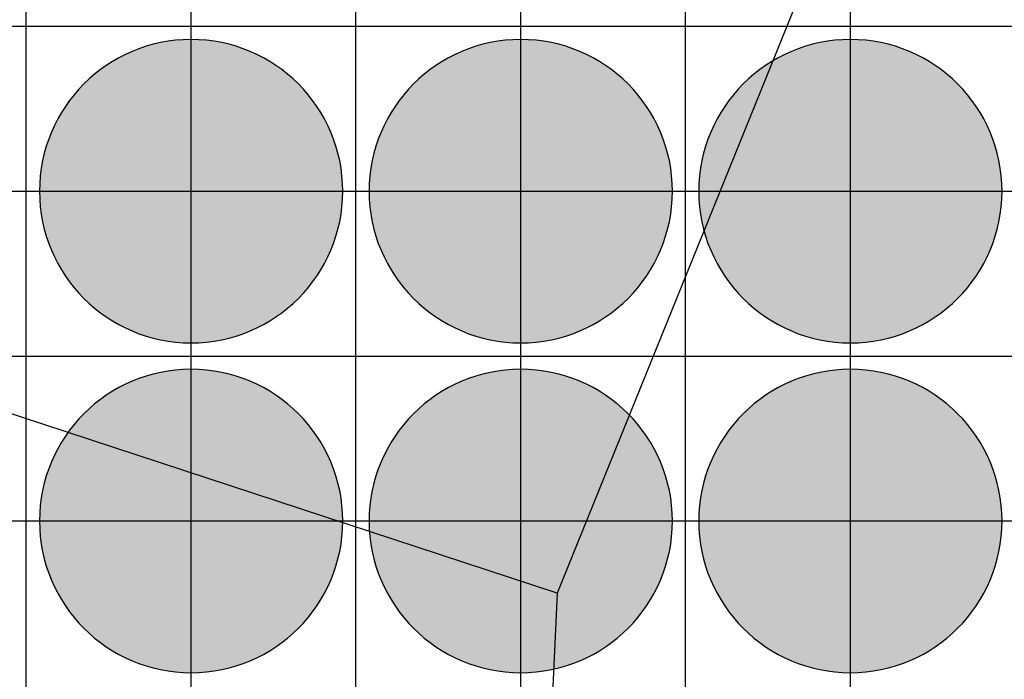
# Model space of a CAD drawing. Units: feet. Extents: x -8758 to 10263, y -1056 to 6564.
# Drawn here: x 3004 to 3153, y 873 to 973 of the extents above; entities that cross this region are included whole.
import ezdxf

# ---------------------------------------------------------------- set-up
doc = ezdxf.new("R2010")
doc.units = ezdxf.units.FT
doc.header["$MEASUREMENT"] = 0
doc.header["$XCLIPFRAME"] = 0
for name, color, linetype, true_color in [('Default$Step 3$100_100', 1, 'Continuous', 0xff0000), ('Default$Step 3$25_25', 7, 'Continuous', 0x000000), ('Default$Step 3$Reference Image', 7, 'Continuous', 0x000000), ('Default$Step 3$Symbols$CRV_Circle$Diversified', 7, 'Continuous', 0x960242)]:
    doc.layers.add(name, color=color, linetype=linetype, true_color=true_color)
picture_1 = doc.add_image_def('image1.png', size_in_pixel=(1924, 1554))

msp = doc.modelspace()

# ---------------------------------------------------------------- hatches: boundary and pattern name
at = {"layer": 'Default$Step 3$Symbols$CRV_Circle$Diversified'}
for points in [[(3029.791, 970.251), (3030.302, 970.245), (3030.817, 970.228), (3031.336, 970.199), (3031.858, 970.158), (3032.384, 970.104), (3032.912, 970.038), (3033.443, 969.959), (3033.977, 969.867), (3034.511, 969.762), (3035.047, 969.643), (3035.583, 969.51), (3036.12, 969.363), (3036.656, 969.203), (3037.192, 969.028), (3037.726, 968.839), (3038.258, 968.636), (3038.787, 968.419), (3039.314, 968.187), (3039.836, 967.942), (3040.355, 967.682), (3040.869, 967.407), (3041.378, 967.119), (3041.881, 966.818), (3042.377, 966.502), (3042.867, 966.173), (3043.349, 965.831), (3043.823, 965.475), (3044.288, 965.107), (3044.745, 964.727), (3045.192, 964.334), (3045.628, 963.93), (3046.055, 963.514), (3046.47, 963.088), (3046.875, 962.651), (3047.267, 962.204), (3047.647, 961.748), (3048.016, 961.282), (3048.371, 960.808), (3048.713, 960.326), (3049.042, 959.837), (3049.358, 959.34), (3049.66, 958.838), (3049.948, 958.329), (3050.222, 957.815), (3050.482, 957.296), (3050.728, 956.773), (3050.959, 956.247), (3051.176, 955.717), (3051.38, 955.185), (3051.568, 954.651), (3051.743, 954.116), (3051.904, 953.58), (3052.05, 953.043), (3052.183, 952.507), (3052.302, 951.971), (3052.407, 951.436), (3052.5, 950.903), (3052.579, 950.372), (3052.645, 949.843), (3052.698, 949.318), (3052.739, 948.795), (3052.768, 948.276), (3052.786, 947.762), (3052.791, 947.251), (3052.786, 946.741), (3052.768, 946.226), (3052.739, 945.707), (3052.698, 945.184), (3052.645, 944.659), (3052.579, 944.13), (3052.5, 943.599), (3052.407, 943.066), (3052.302, 942.531), (3052.183, 941.995), (3052.05, 941.459), (3051.904, 940.922), (3051.743, 940.386), (3051.568, 939.851), (3051.38, 939.317), (3051.176, 938.785), (3050.959, 938.255), (3050.728, 937.729), (3050.482, 937.206), (3050.222, 936.687), (3049.948, 936.173), (3049.66, 935.665), (3049.358, 935.162), (3049.042, 934.665), (3048.713, 934.176), (3048.371, 933.694), (3048.016, 933.22), (3047.647, 932.754), (3047.267, 932.298), (3046.875, 931.851), (3046.47, 931.414), (3046.055, 930.988), (3045.628, 930.572), (3045.192, 930.168), (3044.745, 929.775), (3044.288, 929.395), (3043.823, 929.027), (3043.349, 928.672), (3042.867, 928.329), (3042.377, 928), (3041.881, 927.685), (3041.378, 927.383), (3040.869, 927.095), (3040.355, 926.82), (3039.836, 926.561), (3039.314, 926.315), (3038.787, 926.083), (3038.258, 925.866), (3037.726, 925.663), (3037.192, 925.474), (3036.656, 925.299), (3036.12, 925.139), (3035.583, 924.992), (3035.047, 924.86), (3034.511, 924.741), (3033.977, 924.635), (3033.443, 924.543), (3032.912, 924.464), (3032.384, 924.398), (3031.858, 924.344), (3031.336, 924.303), (3030.817, 924.274), (3030.302, 924.257), (3029.791, 924.251), (3029.281, 924.257), (3028.766, 924.274), (3028.247, 924.303), (3027.725, 924.344), (3027.199, 924.398), (3026.67, 924.464), (3026.139, 924.543), (3025.606, 924.635), (3025.072, 924.741), (3024.536, 924.86), (3023.999, 924.992), (3023.463, 925.139), (3022.926, 925.299), (3022.391, 925.474), (3021.857, 925.663), (3021.325, 925.866), (3020.796, 926.083), (3020.269, 926.315), (3019.746, 926.561), (3019.228, 926.82), (3018.714, 927.095), (3018.205, 927.383), (3017.702, 927.685), (3017.206, 928), (3016.716, 928.329), (3016.234, 928.672), (3015.76, 929.027), (3015.295, 929.395), (3014.838, 929.775), (3014.391, 930.168), (3013.954, 930.572), (3013.528, 930.988), (3013.112, 931.414), (3012.708, 931.851), (3012.316, 932.298), (3011.935, 932.754), (3011.567, 933.22), (3011.212, 933.694), (3010.87, 934.176), (3010.54, 934.665), (3010.225, 935.162), (3009.923, 935.665), (3009.635, 936.173), (3009.361, 936.687), (3009.101, 937.206), (3008.855, 937.729), (3008.624, 938.255), (3008.406, 938.785), (3008.203, 939.317), (3008.014, 939.851), (3007.84, 940.386), (3007.679, 940.922), (3007.533, 941.459), (3007.4, 941.995), (3007.281, 942.531), (3007.175, 943.066), (3007.083, 943.599), (3007.004, 944.13), (3006.938, 944.659), (3006.884, 945.184), (3006.843, 945.707), (3006.814, 946.226), (3006.797, 946.741), (3006.791, 947.251), (3006.797, 947.762), (3006.814, 948.276), (3006.843, 948.795), (3006.884, 949.318), (3006.938, 949.843), (3007.004, 950.372), (3007.083, 950.903), (3007.175, 951.436), (3007.281, 951.971), (3007.4, 952.507), (3007.533, 953.043), (3007.679, 953.58), (3007.84, 954.116), (3008.014, 954.651), (3008.203, 955.185), (3008.406, 955.717), (3008.624, 956.247), (3008.855, 956.773), (3009.101, 957.296), (3009.361, 957.815), (3009.635, 958.329), (3009.923, 958.838), (3010.225, 959.34), (3010.54, 959.837), (3010.87, 960.326), (3011.212, 960.808), (3011.567, 961.282), (3011.935, 961.748), (3012.316, 962.204), (3012.708, 962.651), (3013.112, 963.088), (3013.528, 963.514), (3013.954, 963.93), (3014.391, 964.334), (3014.838, 964.727), (3015.295, 965.107), (3015.76, 965.475), (3016.234, 965.831), (3016.716, 966.173), (3017.206, 966.502), (3017.702, 966.818), (3018.205, 967.119), (3018.714, 967.407), (3019.228, 967.682), (3019.746, 967.942), (3020.269, 968.187), (3020.796, 968.419), (3021.325, 968.636), (3021.857, 968.839), (3022.391, 969.028), (3022.926, 969.203), (3023.463, 969.363), (3023.999, 969.51), (3024.536, 969.643), (3025.072, 969.762), (3025.606, 969.867), (3026.139, 969.959), (3026.67, 970.038), (3027.199, 970.104), (3027.725, 970.158), (3028.247, 970.199), (3028.766, 970.228), (3029.281, 970.245)], [(3079.791, 970.251), (3080.302, 970.245), (3080.817, 970.228), (3081.336, 970.199), (3081.858, 970.158), (3082.384, 970.104), (3082.912, 970.038), (3083.443, 969.959), (3083.977, 969.867), (3084.511, 969.762), (3085.047, 969.643), (3085.583, 969.51), (3086.12, 969.363), (3086.656, 969.203), (3087.192, 969.028), (3087.726, 968.839), (3088.258, 968.636), (3088.787, 968.419), (3089.314, 968.187), (3089.836, 967.942), (3090.355, 967.682), (3090.869, 967.407), (3091.378, 967.119), (3091.881, 966.818), (3092.377, 966.502), (3092.867, 966.173), (3093.349, 965.831), (3093.823, 965.475), (3094.288, 965.107), (3094.745, 964.727), (3095.192, 964.334), (3095.628, 963.93), (3096.055, 963.514), (3096.47, 963.088), (3096.875, 962.651), (3097.267, 962.204), (3097.647, 961.748), (3098.016, 961.282), (3098.371, 960.808), (3098.713, 960.326), (3099.042, 959.837), (3099.358, 959.34), (3099.66, 958.838), (3099.948, 958.329), (3100.222, 957.815), (3100.482, 957.296), (3100.728, 956.773), (3100.959, 956.247), (3101.176, 955.717), (3101.38, 955.185), (3101.568, 954.651), (3101.743, 954.116), (3101.904, 953.58), (3102.05, 953.043), (3102.183, 952.507), (3102.302, 951.971), (3102.407, 951.436), (3102.5, 950.903), (3102.579, 950.372), (3102.645, 949.843), (3102.698, 949.318), (3102.739, 948.795), (3102.768, 948.276), (3102.786, 947.762), (3102.791, 947.251), (3102.786, 946.741), (3102.768, 946.226), (3102.739, 945.707), (3102.698, 945.184), (3102.645, 944.659), (3102.579, 944.13), (3102.5, 943.599), (3102.407, 943.066), (3102.302, 942.531), (3102.183, 941.995), (3102.05, 941.459), (3101.904, 940.922), (3101.743, 940.386), (3101.568, 939.851), (3101.38, 939.317), (3101.176, 938.785), (3100.959, 938.255), (3100.728, 937.729), (3100.482, 937.206), (3100.222, 936.687), (3099.948, 936.173), (3099.66, 935.665), (3099.358, 935.162), (3099.042, 934.665), (3098.713, 934.176), (3098.371, 933.694), (3098.016, 933.22), (3097.647, 932.754), (3097.267, 932.298), (3096.875, 931.851), (3096.47, 931.414), (3096.055, 930.988), (3095.628, 930.572), (3095.192, 930.168), (3094.745, 929.775), (3094.288, 929.395), (3093.823, 929.027), (3093.349, 928.672), (3092.867, 928.329), (3092.377, 928), (3091.881, 927.685), (3091.378, 927.383), (3090.869, 927.095), (3090.355, 926.82), (3089.836, 926.561), (3089.314, 926.315), (3088.787, 926.083), (3088.258, 925.866), (3087.726, 925.663), (3087.192, 925.474), (3086.656, 925.299), (3086.12, 925.139), (3085.583, 924.992), (3085.047, 924.86), (3084.511, 924.741), (3083.977, 924.635), (3083.443, 924.543), (3082.912, 924.464), (3082.384, 924.398), (3081.858, 924.344), (3081.336, 924.303), (3080.817, 924.274), (3080.302, 924.257), (3079.791, 924.251), (3079.281, 924.257), (3078.766, 924.274), (3078.247, 924.303), (3077.725, 924.344), (3077.199, 924.398), (3076.67, 924.464), (3076.139, 924.543), (3075.606, 924.635), (3075.072, 924.741), (3074.536, 924.86), (3073.999, 924.992), (3073.463, 925.139), (3072.926, 925.299), (3072.391, 925.474), (3071.857, 925.663), (3071.325, 925.866), (3070.796, 926.083), (3070.269, 926.315), (3069.746, 926.561), (3069.228, 926.82), (3068.714, 927.095), (3068.205, 927.383), (3067.702, 927.685), (3067.206, 928), (3066.716, 928.329), (3066.234, 928.672), (3065.76, 929.027), (3065.295, 929.395), (3064.838, 929.775), (3064.391, 930.168), (3063.954, 930.572), (3063.528, 930.988), (3063.112, 931.414), (3062.708, 931.851), (3062.316, 932.298), (3061.935, 932.754), (3061.567, 933.22), (3061.212, 933.694), (3060.87, 934.176), (3060.54, 934.665), (3060.225, 935.162), (3059.923, 935.665), (3059.635, 936.173), (3059.361, 936.687), (3059.101, 937.206), (3058.855, 937.729), (3058.624, 938.255), (3058.406, 938.785), (3058.203, 939.317), (3058.014, 939.851), (3057.84, 940.386), (3057.679, 940.922), (3057.533, 941.459), (3057.4, 941.995), (3057.281, 942.531), (3057.175, 943.066), (3057.083, 943.599), (3057.004, 944.13), (3056.938, 944.659), (3056.884, 945.184), (3056.843, 945.707), (3056.814, 946.226), (3056.797, 946.741), (3056.791, 947.251), (3056.797, 947.762), (3056.814, 948.276), (3056.843, 948.795), (3056.884, 949.318), (3056.938, 949.843), (3057.004, 950.372), (3057.083, 950.903), (3057.175, 951.436), (3057.281, 951.971), (3057.4, 952.507), (3057.533, 953.043), (3057.679, 953.58), (3057.84, 954.116), (3058.014, 954.651), (3058.203, 955.185), (3058.406, 955.717), (3058.624, 956.247), (3058.855, 956.773), (3059.101, 957.296), (3059.361, 957.815), (3059.635, 958.329), (3059.923, 958.838), (3060.225, 959.34), (3060.54, 959.837), (3060.87, 960.326), (3061.212, 960.808), (3061.567, 961.282), (3061.935, 961.748), (3062.316, 962.204), (3062.708, 962.651), (3063.112, 963.088), (3063.528, 963.514), (3063.954, 963.93), (3064.391, 964.334), (3064.838, 964.727), (3065.295, 965.107), (3065.76, 965.475), (3066.234, 965.831), (3066.716, 966.173), (3067.206, 966.502), (3067.702, 966.818), (3068.205, 967.119), (3068.714, 967.407), (3069.228, 967.682), (3069.746, 967.942), (3070.269, 968.187), (3070.796, 968.419), (3071.325, 968.636), (3071.857, 968.839), (3072.391, 969.028), (3072.926, 969.203), (3073.463, 969.363), (3073.999, 969.51), (3074.536, 969.643), (3075.072, 969.762), (3075.606, 969.867), (3076.139, 969.959), (3076.67, 970.038), (3077.199, 970.104), (3077.725, 970.158), (3078.247, 970.199), (3078.766, 970.228), (3079.281, 970.245)], [(3129.791, 970.251), (3130.302, 970.245), (3130.817, 970.228), (3131.336, 970.199), (3131.858, 970.158), (3132.384, 970.104), (3132.912, 970.038), (3133.443, 969.959), (3133.977, 969.867), (3134.511, 969.762), (3135.047, 969.643), (3135.583, 969.51), (3136.12, 969.363), (3136.656, 969.203), (3137.192, 969.028), (3137.726, 968.839), (3138.258, 968.636), (3138.787, 968.419), (3139.314, 968.187), (3139.836, 967.942), (3140.355, 967.682), (3140.869, 967.407), (3141.378, 967.119), (3141.881, 966.818), (3142.377, 966.502), (3142.867, 966.173), (3143.349, 965.831), (3143.823, 965.475), (3144.288, 965.107), (3144.745, 964.727), (3145.192, 964.334), (3145.628, 963.93), (3146.055, 963.514), (3146.47, 963.088), (3146.875, 962.651), (3147.267, 962.204), (3147.647, 961.748), (3148.016, 961.282), (3148.371, 960.808), (3148.713, 960.326), (3149.042, 959.837), (3149.358, 959.34), (3149.66, 958.838), (3149.948, 958.329), (3150.222, 957.815), (3150.482, 957.296), (3150.728, 956.773), (3150.959, 956.247), (3151.176, 955.717), (3151.38, 955.185), (3151.568, 954.651), (3151.743, 954.116), (3151.904, 953.58), (3152.05, 953.043), (3152.183, 952.507), (3152.302, 951.971), (3152.407, 951.436), (3152.5, 950.903), (3152.579, 950.372), (3152.645, 949.843), (3152.698, 949.318), (3152.739, 948.795), (3152.768, 948.276), (3152.786, 947.762), (3152.791, 947.251), (3152.786, 946.741), (3152.768, 946.226), (3152.739, 945.707), (3152.698, 945.184), (3152.645, 944.659), (3152.579, 944.13), (3152.5, 943.599), (3152.407, 943.066), (3152.302, 942.531), (3152.183, 941.995), (3152.05, 941.459), (3151.904, 940.922), (3151.743, 940.386), (3151.568, 939.851), (3151.38, 939.317), (3151.176, 938.785), (3150.959, 938.255), (3150.728, 937.729), (3150.482, 937.206), (3150.222, 936.687), (3149.948, 936.173), (3149.66, 935.665), (3149.358, 935.162), (3149.042, 934.665), (3148.713, 934.176), (3148.371, 933.694), (3148.016, 933.22), (3147.647, 932.754), (3147.267, 932.298), (3146.875, 931.851), (3146.47, 931.414), (3146.055, 930.988), (3145.628, 930.572), (3145.192, 930.168), (3144.745, 929.775), (3144.288, 929.395), (3143.823, 929.027), (3143.349, 928.672), (3142.867, 928.329), (3142.377, 928), (3141.881, 927.685), (3141.378, 927.383), (3140.869, 927.095), (3140.355, 926.82), (3139.836, 926.561), (3139.314, 926.315), (3138.787, 926.083), (3138.258, 925.866), (3137.726, 925.663), (3137.192, 925.474), (3136.656, 925.299), (3136.12, 925.139), (3135.583, 924.992), (3135.047, 924.86), (3134.511, 924.741), (3133.977, 924.635), (3133.443, 924.543), (3132.912, 924.464), (3132.384, 924.398), (3131.858, 924.344), (3131.336, 924.303), (3130.817, 924.274), (3130.302, 924.257), (3129.791, 924.251), (3129.281, 924.257), (3128.766, 924.274), (3128.247, 924.303), (3127.725, 924.344), (3127.199, 924.398), (3126.67, 924.464), (3126.139, 924.543), (3125.606, 924.635), (3125.072, 924.741), (3124.536, 924.86), (3123.999, 924.992), (3123.463, 925.139), (3122.926, 925.299), (3122.391, 925.474), (3121.857, 925.663), (3121.325, 925.866), (3120.796, 926.083), (3120.269, 926.315), (3119.746, 926.561), (3119.228, 926.82), (3118.714, 927.095), (3118.205, 927.383), (3117.702, 927.685), (3117.206, 928), (3116.716, 928.329), (3116.234, 928.672), (3115.76, 929.027), (3115.295, 929.395), (3114.838, 929.775), (3114.391, 930.168), (3113.954, 930.572), (3113.528, 930.988), (3113.112, 931.414), (3112.708, 931.851), (3112.316, 932.298), (3111.935, 932.754), (3111.567, 933.22), (3111.212, 933.694), (3110.87, 934.176), (3110.54, 934.665), (3110.225, 935.162), (3109.923, 935.665), (3109.635, 936.173), (3109.361, 936.687), (3109.101, 937.206), (3108.855, 937.729), (3108.624, 938.255), (3108.406, 938.785), (3108.203, 939.317), (3108.014, 939.851), (3107.84, 940.386), (3107.679, 940.922), (3107.533, 941.459), (3107.4, 941.995), (3107.281, 942.531), (3107.175, 943.066), (3107.083, 943.599), (3107.004, 944.13), (3106.938, 944.659), (3106.884, 945.184), (3106.843, 945.707), (3106.814, 946.226), (3106.797, 946.741), (3106.791, 947.251), (3106.797, 947.762), (3106.814, 948.276), (3106.843, 948.795), (3106.884, 949.318), (3106.938, 949.843), (3107.004, 950.372), (3107.083, 950.903), (3107.175, 951.436), (3107.281, 951.971), (3107.4, 952.507), (3107.533, 953.043), (3107.679, 953.58), (3107.84, 954.116), (3108.014, 954.651), (3108.203, 955.185), (3108.406, 955.717), (3108.624, 956.247), (3108.855, 956.773), (3109.101, 957.296), (3109.361, 957.815), (3109.635, 958.329), (3109.923, 958.838), (3110.225, 959.34), (3110.54, 959.837), (3110.87, 960.326), (3111.212, 960.808), (3111.567, 961.282), (3111.935, 961.748), (3112.316, 962.204), (3112.708, 962.651), (3113.112, 963.088), (3113.528, 963.514), (3113.954, 963.93), (3114.391, 964.334), (3114.838, 964.727), (3115.295, 965.107), (3115.76, 965.475), (3116.234, 965.831), (3116.716, 966.173), (3117.206, 966.502), (3117.702, 966.818), (3118.205, 967.119), (3118.714, 967.407), (3119.228, 967.682), (3119.746, 967.942), (3120.269, 968.187), (3120.796, 968.419), (3121.325, 968.636), (3121.857, 968.839), (3122.391, 969.028), (3122.926, 969.203), (3123.463, 969.363), (3123.999, 969.51), (3124.536, 969.643), (3125.072, 969.762), (3125.606, 969.867), (3126.139, 969.959), (3126.67, 970.038), (3127.199, 970.104), (3127.725, 970.158), (3128.247, 970.199), (3128.766, 970.228), (3129.281, 970.245)], [(3029.791, 920.251), (3030.302, 920.245), (3030.817, 920.228), (3031.336, 920.199), (3031.858, 920.158), (3032.384, 920.104), (3032.912, 920.038), (3033.443, 919.959), (3033.977, 919.867), (3034.511, 919.762), (3035.047, 919.643), (3035.583, 919.51), (3036.12, 919.363), (3036.656, 919.203), (3037.192, 919.028), (3037.726, 918.839), (3038.258, 918.636), (3038.787, 918.419), (3039.314, 918.187), (3039.836, 917.942), (3040.355, 917.682), (3040.869, 917.407), (3041.378, 917.119), (3041.881, 916.818), (3042.377, 916.502), (3042.867, 916.173), (3043.349, 915.831), (3043.823, 915.475), (3044.288, 915.107), (3044.745, 914.727), (3045.192, 914.334), (3045.628, 913.93), (3046.055, 913.514), (3046.47, 913.088), (3046.875, 912.651), (3047.267, 912.204), (3047.647, 911.748), (3048.016, 911.282), (3048.371, 910.808), (3048.713, 910.326), (3049.042, 909.837), (3049.358, 909.34), (3049.66, 908.838), (3049.948, 908.329), (3050.222, 907.815), (3050.482, 907.296), (3050.728, 906.773), (3050.959, 906.247), (3051.176, 905.717), (3051.38, 905.185), (3051.568, 904.651), (3051.743, 904.116), (3051.904, 903.58), (3052.05, 903.043), (3052.183, 902.507), (3052.302, 901.971), (3052.407, 901.436), (3052.5, 900.903), (3052.579, 900.372), (3052.645, 899.843), (3052.698, 899.318), (3052.739, 898.795), (3052.768, 898.276), (3052.786, 897.762), (3052.791, 897.251), (3052.786, 896.741), (3052.768, 896.226), (3052.739, 895.707), (3052.698, 895.184), (3052.645, 894.659), (3052.579, 894.13), (3052.5, 893.599), (3052.407, 893.066), (3052.302, 892.531), (3052.183, 891.995), (3052.05, 891.459), (3051.904, 890.922), (3051.743, 890.386), (3051.568, 889.851), (3051.38, 889.317), (3051.176, 888.785), (3050.959, 888.255), (3050.728, 887.729), (3050.482, 887.206), (3050.222, 886.687), (3049.948, 886.173), (3049.66, 885.665), (3049.358, 885.162), (3049.042, 884.665), (3048.713, 884.176), (3048.371, 883.694), (3048.016, 883.22), (3047.647, 882.754), (3047.267, 882.298), (3046.875, 881.851), (3046.47, 881.414), (3046.055, 880.988), (3045.628, 880.572), (3045.192, 880.168), (3044.745, 879.775), (3044.288, 879.395), (3043.823, 879.027), (3043.349, 878.672), (3042.867, 878.329), (3042.377, 878), (3041.881, 877.685), (3041.378, 877.383), (3040.869, 877.095), (3040.355, 876.82), (3039.836, 876.561), (3039.314, 876.315), (3038.787, 876.083), (3038.258, 875.866), (3037.726, 875.663), (3037.192, 875.474), (3036.656, 875.299), (3036.12, 875.139), (3035.583, 874.992), (3035.047, 874.86), (3034.511, 874.741), (3033.977, 874.635), (3033.443, 874.543), (3032.912, 874.464), (3032.384, 874.398), (3031.858, 874.344), (3031.336, 874.303), (3030.817, 874.274), (3030.302, 874.257), (3029.791, 874.251), (3029.281, 874.257), (3028.766, 874.274), (3028.247, 874.303), (3027.725, 874.344), (3027.199, 874.398), (3026.67, 874.464), (3026.139, 874.543), (3025.606, 874.635), (3025.072, 874.741), (3024.536, 874.86), (3023.999, 874.992), (3023.463, 875.139), (3022.926, 875.299), (3022.391, 875.474), (3021.857, 875.663), (3021.325, 875.866), (3020.796, 876.083), (3020.269, 876.315), (3019.746, 876.561), (3019.228, 876.82), (3018.714, 877.095), (3018.205, 877.383), (3017.702, 877.685), (3017.206, 878), (3016.716, 878.329), (3016.234, 878.672), (3015.76, 879.027), (3015.295, 879.395), (3014.838, 879.775), (3014.391, 880.168), (3013.954, 880.572), (3013.528, 880.988), (3013.112, 881.414), (3012.708, 881.851), (3012.316, 882.298), (3011.935, 882.754), (3011.567, 883.22), (3011.212, 883.694), (3010.87, 884.176), (3010.54, 884.665), (3010.225, 885.162), (3009.923, 885.665), (3009.635, 886.173), (3009.361, 886.687), (3009.101, 887.206), (3008.855, 887.729), (3008.624, 888.255), (3008.406, 888.785), (3008.203, 889.317), (3008.014, 889.851), (3007.84, 890.386), (3007.679, 890.922), (3007.533, 891.459), (3007.4, 891.995), (3007.281, 892.531), (3007.175, 893.066), (3007.083, 893.599), (3007.004, 894.13), (3006.938, 894.659), (3006.884, 895.184), (3006.843, 895.707), (3006.814, 896.226), (3006.797, 896.741), (3006.791, 897.251), (3006.797, 897.762), (3006.814, 898.276), (3006.843, 898.795), (3006.884, 899.318), (3006.938, 899.843), (3007.004, 900.372), (3007.083, 900.903), (3007.175, 901.436), (3007.281, 901.971), (3007.4, 902.507), (3007.533, 903.043), (3007.679, 903.58), (3007.84, 904.116), (3008.014, 904.651), (3008.203, 905.185), (3008.406, 905.717), (3008.624, 906.247), (3008.855, 906.773), (3009.101, 907.296), (3009.361, 907.815), (3009.635, 908.329), (3009.923, 908.838), (3010.225, 909.34), (3010.54, 909.837), (3010.87, 910.326), (3011.212, 910.808), (3011.567, 911.282), (3011.935, 911.748), (3012.316, 912.204), (3012.708, 912.651), (3013.112, 913.088), (3013.528, 913.514), (3013.954, 913.93), (3014.391, 914.334), (3014.838, 914.727), (3015.295, 915.107), (3015.76, 915.475), (3016.234, 915.831), (3016.716, 916.173), (3017.206, 916.502), (3017.702, 916.818), (3018.205, 917.119), (3018.714, 917.407), (3019.228, 917.682), (3019.746, 917.942), (3020.269, 918.187), (3020.796, 918.419), (3021.325, 918.636), (3021.857, 918.839), (3022.391, 919.028), (3022.926, 919.203), (3023.463, 919.363), (3023.999, 919.51), (3024.536, 919.643), (3025.072, 919.762), (3025.606, 919.867), (3026.139, 919.959), (3026.67, 920.038), (3027.199, 920.104), (3027.725, 920.158), (3028.247, 920.199), (3028.766, 920.228), (3029.281, 920.245)], [(3079.791, 920.251), (3080.302, 920.245), (3080.817, 920.228), (3081.336, 920.199), (3081.858, 920.158), (3082.384, 920.104), (3082.912, 920.038), (3083.443, 919.959), (3083.977, 919.867), (3084.511, 919.762), (3085.047, 919.643), (3085.583, 919.51), (3086.12, 919.363), (3086.656, 919.203), (3087.192, 919.028), (3087.726, 918.839), (3088.258, 918.636), (3088.787, 918.419), (3089.314, 918.187), (3089.836, 917.942), (3090.355, 917.682), (3090.869, 917.407), (3091.378, 917.119), (3091.881, 916.818), (3092.377, 916.502), (3092.867, 916.173), (3093.349, 915.831), (3093.823, 915.475), (3094.288, 915.107), (3094.745, 914.727), (3095.192, 914.334), (3095.628, 913.93), (3096.055, 913.514), (3096.47, 913.088), (3096.875, 912.651), (3097.267, 912.204), (3097.647, 911.748), (3098.016, 911.282), (3098.371, 910.808), (3098.713, 910.326), (3099.042, 909.837), (3099.358, 909.34), (3099.66, 908.838), (3099.948, 908.329), (3100.222, 907.815), (3100.482, 907.296), (3100.728, 906.773), (3100.959, 906.247), (3101.176, 905.717), (3101.38, 905.185), (3101.568, 904.651), (3101.743, 904.116), (3101.904, 903.58), (3102.05, 903.043), (3102.183, 902.507), (3102.302, 901.971), (3102.407, 901.436), (3102.5, 900.903), (3102.579, 900.372), (3102.645, 899.843), (3102.698, 899.318), (3102.739, 898.795), (3102.768, 898.276), (3102.786, 897.762), (3102.791, 897.251), (3102.786, 896.741), (3102.768, 896.226), (3102.739, 895.707), (3102.698, 895.184), (3102.645, 894.659), (3102.579, 894.13), (3102.5, 893.599), (3102.407, 893.066), (3102.302, 892.531), (3102.183, 891.995), (3102.05, 891.459), (3101.904, 890.922), (3101.743, 890.386), (3101.568, 889.851), (3101.38, 889.317), (3101.176, 888.785), (3100.959, 888.255), (3100.728, 887.729), (3100.482, 887.206), (3100.222, 886.687), (3099.948, 886.173), (3099.66, 885.665), (3099.358, 885.162), (3099.042, 884.665), (3098.713, 884.176), (3098.371, 883.694), (3098.016, 883.22), (3097.647, 882.754), (3097.267, 882.298), (3096.875, 881.851), (3096.47, 881.414), (3096.055, 880.988), (3095.628, 880.572), (3095.192, 880.168), (3094.745, 879.775), (3094.288, 879.395), (3093.823, 879.027), (3093.349, 878.672), (3092.867, 878.329), (3092.377, 878), (3091.881, 877.685), (3091.378, 877.383), (3090.869, 877.095), (3090.355, 876.82), (3089.836, 876.561), (3089.314, 876.315), (3088.787, 876.083), (3088.258, 875.866), (3087.726, 875.663), (3087.192, 875.474), (3086.656, 875.299), (3086.12, 875.139), (3085.583, 874.992), (3085.047, 874.86), (3084.511, 874.741), (3083.977, 874.635), (3083.443, 874.543), (3082.912, 874.464), (3082.384, 874.398), (3081.858, 874.344), (3081.336, 874.303), (3080.817, 874.274), (3080.302, 874.257), (3079.791, 874.251), (3079.281, 874.257), (3078.766, 874.274), (3078.247, 874.303), (3077.725, 874.344), (3077.199, 874.398), (3076.67, 874.464), (3076.139, 874.543), (3075.606, 874.635), (3075.072, 874.741), (3074.536, 874.86), (3073.999, 874.992), (3073.463, 875.139), (3072.926, 875.299), (3072.391, 875.474), (3071.857, 875.663), (3071.325, 875.866), (3070.796, 876.083), (3070.269, 876.315), (3069.746, 876.561), (3069.228, 876.82), (3068.714, 877.095), (3068.205, 877.383), (3067.702, 877.685), (3067.206, 878), (3066.716, 878.329), (3066.234, 878.672), (3065.76, 879.027), (3065.295, 879.395), (3064.838, 879.775), (3064.391, 880.168), (3063.954, 880.572), (3063.528, 880.988), (3063.112, 881.414), (3062.708, 881.851), (3062.316, 882.298), (3061.935, 882.754), (3061.567, 883.22), (3061.212, 883.694), (3060.87, 884.176), (3060.54, 884.665), (3060.225, 885.162), (3059.923, 885.665), (3059.635, 886.173), (3059.361, 886.687), (3059.101, 887.206), (3058.855, 887.729), (3058.624, 888.255), (3058.406, 888.785), (3058.203, 889.317), (3058.014, 889.851), (3057.84, 890.386), (3057.679, 890.922), (3057.533, 891.459), (3057.4, 891.995), (3057.281, 892.531), (3057.175, 893.066), (3057.083, 893.599), (3057.004, 894.13), (3056.938, 894.659), (3056.884, 895.184), (3056.843, 895.707), (3056.814, 896.226), (3056.797, 896.741), (3056.791, 897.251), (3056.797, 897.762), (3056.814, 898.276), (3056.843, 898.795), (3056.884, 899.318), (3056.938, 899.843), (3057.004, 900.372), (3057.083, 900.903), (3057.175, 901.436), (3057.281, 901.971), (3057.4, 902.507), (3057.533, 903.043), (3057.679, 903.58), (3057.84, 904.116), (3058.014, 904.651), (3058.203, 905.185), (3058.406, 905.717), (3058.624, 906.247), (3058.855, 906.773), (3059.101, 907.296), (3059.361, 907.815), (3059.635, 908.329), (3059.923, 908.838), (3060.225, 909.34), (3060.54, 909.837), (3060.87, 910.326), (3061.212, 910.808), (3061.567, 911.282), (3061.935, 911.748), (3062.316, 912.204), (3062.708, 912.651), (3063.112, 913.088), (3063.528, 913.514), (3063.954, 913.93), (3064.391, 914.334), (3064.838, 914.727), (3065.295, 915.107), (3065.76, 915.475), (3066.234, 915.831), (3066.716, 916.173), (3067.206, 916.502), (3067.702, 916.818), (3068.205, 917.119), (3068.714, 917.407), (3069.228, 917.682), (3069.746, 917.942), (3070.269, 918.187), (3070.796, 918.419), (3071.325, 918.636), (3071.857, 918.839), (3072.391, 919.028), (3072.926, 919.203), (3073.463, 919.363), (3073.999, 919.51), (3074.536, 919.643), (3075.072, 919.762), (3075.606, 919.867), (3076.139, 919.959), (3076.67, 920.038), (3077.199, 920.104), (3077.725, 920.158), (3078.247, 920.199), (3078.766, 920.228), (3079.281, 920.245)], [(3129.791, 920.251), (3130.302, 920.245), (3130.817, 920.228), (3131.336, 920.199), (3131.858, 920.158), (3132.384, 920.104), (3132.912, 920.038), (3133.443, 919.959), (3133.977, 919.867), (3134.511, 919.762), (3135.047, 919.643), (3135.583, 919.51), (3136.12, 919.363), (3136.656, 919.203), (3137.192, 919.028), (3137.726, 918.839), (3138.258, 918.636), (3138.787, 918.419), (3139.314, 918.187), (3139.836, 917.942), (3140.355, 917.682), (3140.869, 917.407), (3141.378, 917.119), (3141.881, 916.818), (3142.377, 916.502), (3142.867, 916.173), (3143.349, 915.831), (3143.823, 915.475), (3144.288, 915.107), (3144.745, 914.727), (3145.192, 914.334), (3145.628, 913.93), (3146.055, 913.514), (3146.47, 913.088), (3146.875, 912.651), (3147.267, 912.204), (3147.647, 911.748), (3148.016, 911.282), (3148.371, 910.808), (3148.713, 910.326), (3149.042, 909.837), (3149.358, 909.34), (3149.66, 908.838), (3149.948, 908.329), (3150.222, 907.815), (3150.482, 907.296), (3150.728, 906.773), (3150.959, 906.247), (3151.176, 905.717), (3151.38, 905.185), (3151.568, 904.651), (3151.743, 904.116), (3151.904, 903.58), (3152.05, 903.043), (3152.183, 902.507), (3152.302, 901.971), (3152.407, 901.436), (3152.5, 900.903), (3152.579, 900.372), (3152.645, 899.843), (3152.698, 899.318), (3152.739, 898.795), (3152.768, 898.276), (3152.786, 897.762), (3152.791, 897.251), (3152.786, 896.741), (3152.768, 896.226), (3152.739, 895.707), (3152.698, 895.184), (3152.645, 894.659), (3152.579, 894.13), (3152.5, 893.599), (3152.407, 893.066), (3152.302, 892.531), (3152.183, 891.995), (3152.05, 891.459), (3151.904, 890.922), (3151.743, 890.386), (3151.568, 889.851), (3151.38, 889.317), (3151.176, 888.785), (3150.959, 888.255), (3150.728, 887.729), (3150.482, 887.206), (3150.222, 886.687), (3149.948, 886.173), (3149.66, 885.665), (3149.358, 885.162), (3149.042, 884.665), (3148.713, 884.176), (3148.371, 883.694), (3148.016, 883.22), (3147.647, 882.754), (3147.267, 882.298), (3146.875, 881.851), (3146.47, 881.414), (3146.055, 880.988), (3145.628, 880.572), (3145.192, 880.168), (3144.745, 879.775), (3144.288, 879.395), (3143.823, 879.027), (3143.349, 878.672), (3142.867, 878.329), (3142.377, 878), (3141.881, 877.685), (3141.378, 877.383), (3140.869, 877.095), (3140.355, 876.82), (3139.836, 876.561), (3139.314, 876.315), (3138.787, 876.083), (3138.258, 875.866), (3137.726, 875.663), (3137.192, 875.474), (3136.656, 875.299), (3136.12, 875.139), (3135.583, 874.992), (3135.047, 874.86), (3134.511, 874.741), (3133.977, 874.635), (3133.443, 874.543), (3132.912, 874.464), (3132.384, 874.398), (3131.858, 874.344), (3131.336, 874.303), (3130.817, 874.274), (3130.302, 874.257), (3129.791, 874.251), (3129.281, 874.257), (3128.766, 874.274), (3128.247, 874.303), (3127.725, 874.344), (3127.199, 874.398), (3126.67, 874.464), (3126.139, 874.543), (3125.606, 874.635), (3125.072, 874.741), (3124.536, 874.86), (3123.999, 874.992), (3123.463, 875.139), (3122.926, 875.299), (3122.391, 875.474), (3121.857, 875.663), (3121.325, 875.866), (3120.796, 876.083), (3120.269, 876.315), (3119.746, 876.561), (3119.228, 876.82), (3118.714, 877.095), (3118.205, 877.383), (3117.702, 877.685), (3117.206, 878), (3116.716, 878.329), (3116.234, 878.672), (3115.76, 879.027), (3115.295, 879.395), (3114.838, 879.775), (3114.391, 880.168), (3113.954, 880.572), (3113.528, 880.988), (3113.112, 881.414), (3112.708, 881.851), (3112.316, 882.298), (3111.935, 882.754), (3111.567, 883.22), (3111.212, 883.694), (3110.87, 884.176), (3110.54, 884.665), (3110.225, 885.162), (3109.923, 885.665), (3109.635, 886.173), (3109.361, 886.687), (3109.101, 887.206), (3108.855, 887.729), (3108.624, 888.255), (3108.406, 888.785), (3108.203, 889.317), (3108.014, 889.851), (3107.84, 890.386), (3107.679, 890.922), (3107.533, 891.459), (3107.4, 891.995), (3107.281, 892.531), (3107.175, 893.066), (3107.083, 893.599), (3107.004, 894.13), (3106.938, 894.659), (3106.884, 895.184), (3106.843, 895.707), (3106.814, 896.226), (3106.797, 896.741), (3106.791, 897.251), (3106.797, 897.762), (3106.814, 898.276), (3106.843, 898.795), (3106.884, 899.318), (3106.938, 899.843), (3107.004, 900.372), (3107.083, 900.903), (3107.175, 901.436), (3107.281, 901.971), (3107.4, 902.507), (3107.533, 903.043), (3107.679, 903.58), (3107.84, 904.116), (3108.014, 904.651), (3108.203, 905.185), (3108.406, 905.717), (3108.624, 906.247), (3108.855, 906.773), (3109.101, 907.296), (3109.361, 907.815), (3109.635, 908.329), (3109.923, 908.838), (3110.225, 909.34), (3110.54, 909.837), (3110.87, 910.326), (3111.212, 910.808), (3111.567, 911.282), (3111.935, 911.748), (3112.316, 912.204), (3112.708, 912.651), (3113.112, 913.088), (3113.528, 913.514), (3113.954, 913.93), (3114.391, 914.334), (3114.838, 914.727), (3115.295, 915.107), (3115.76, 915.475), (3116.234, 915.831), (3116.716, 916.173), (3117.206, 916.502), (3117.702, 916.818), (3118.205, 917.119), (3118.714, 917.407), (3119.228, 917.682), (3119.746, 917.942), (3120.269, 918.187), (3120.796, 918.419), (3121.325, 918.636), (3121.857, 918.839), (3122.391, 919.028), (3122.926, 919.203), (3123.463, 919.363), (3123.999, 919.51), (3124.536, 919.643), (3125.072, 919.762), (3125.606, 919.867), (3126.139, 919.959), (3126.67, 920.038), (3127.199, 920.104), (3127.725, 920.158), (3128.247, 920.199), (3128.766, 920.228), (3129.281, 920.245)]]:
    msp.add_hatch(color=256, dxfattribs=at).paths.add_polyline_path(points, flags=0)

# ---------------------------------------------------------------- linework, layer by layer
at = {"layer": 'Default$Step 3$100_100'}
msp.add_lwpolyline([(3054.791, -277.749), (3054.791, 472.251), (3054.791, 1222.251), (3054.791, 1972.251), (3054.791, 2722.251)], dxfattribs=at)
at = {"layer": 'Default$Step 3$25_25'}
for points in [[(3004.791, -277.749), (3004.791, 472.251), (3004.791, 1222.251), (3004.791, 1972.251), (3004.791, 2722.251)], [(3029.791, -277.749), (3029.791, 472.251), (3029.791, 1222.251), (3029.791, 1972.251), (3029.791, 2722.251)], [(3079.791, -277.749), (3079.791, 472.251), (3079.791, 1222.251), (3079.791, 1972.251), (3079.791, 2722.251)], [(3104.791, -277.749), (3104.791, 472.251), (3104.791, 1222.251), (3104.791, 1972.251), (3104.791, 2722.251)], [(3129.791, -277.749), (3129.791, 472.251), (3129.791, 1222.251), (3129.791, 1972.251), (3129.791, 2722.251)], [(3085.29, 886.31), (3067.573, 503.607), (2860.781, 392.856), (2642.087, 983.969), (2640.082, 1115.27), (2704.869, 1279.032), (2766.686, 1361.101)], [(3211.024, 1196.551), (3085.29, 886.31), (2858.784, 960.676), (2983.43, 1280.835)], [(1954.791, 972.251), (2704.791, 972.251), (3454.791, 972.251), (4204.791, 972.251), (4954.791, 972.251)], [(1954.791, 947.251), (2704.791, 947.251), (3454.791, 947.251), (4204.791, 947.251), (4954.791, 947.251)], [(1954.791, 922.251), (2704.791, 922.251), (3454.791, 922.251), (4204.791, 922.251), (4954.791, 922.251)], [(1954.791, 897.251), (2704.791, 897.251), (3454.791, 897.251), (4204.791, 897.251), (4954.791, 897.251)]]:
    msp.add_lwpolyline(points, dxfattribs=at)
at = {"layer": 'Default$Step 3$Symbols$CRV_Circle$Diversified', "extrusion": (0, 0, -1)}
for centre in [(-3029.791, 947.251, -2.932), (-3079.791, 947.251, -2.932), (-3129.791, 947.251, -2.932), (-3029.791, 897.251, -2.932), (-3079.791, 897.251, -2.932), (-3129.791, 897.251, -2.932)]:
    msp.add_circle(centre, 23, dxfattribs=at)

# ---------------------------------------------------------------- referenced raster images: frames only (the image files are external)
at = {"layer": 'Default$Step 3$Reference Image'}
image = msp.add_image(picture_1, insert=(1611.543, -577.355), size_in_units=(4684.811, 3783.886), rotation=0, dxfattribs=at)
image.set_boundary_path([(-0.5, 1478.4189), (1923.5, 1478.4189), (1923.5, -0.5), (-0.5, -0.5), (-0.5, 1478.4189)])

doc.saveas('drawing.dxf')
